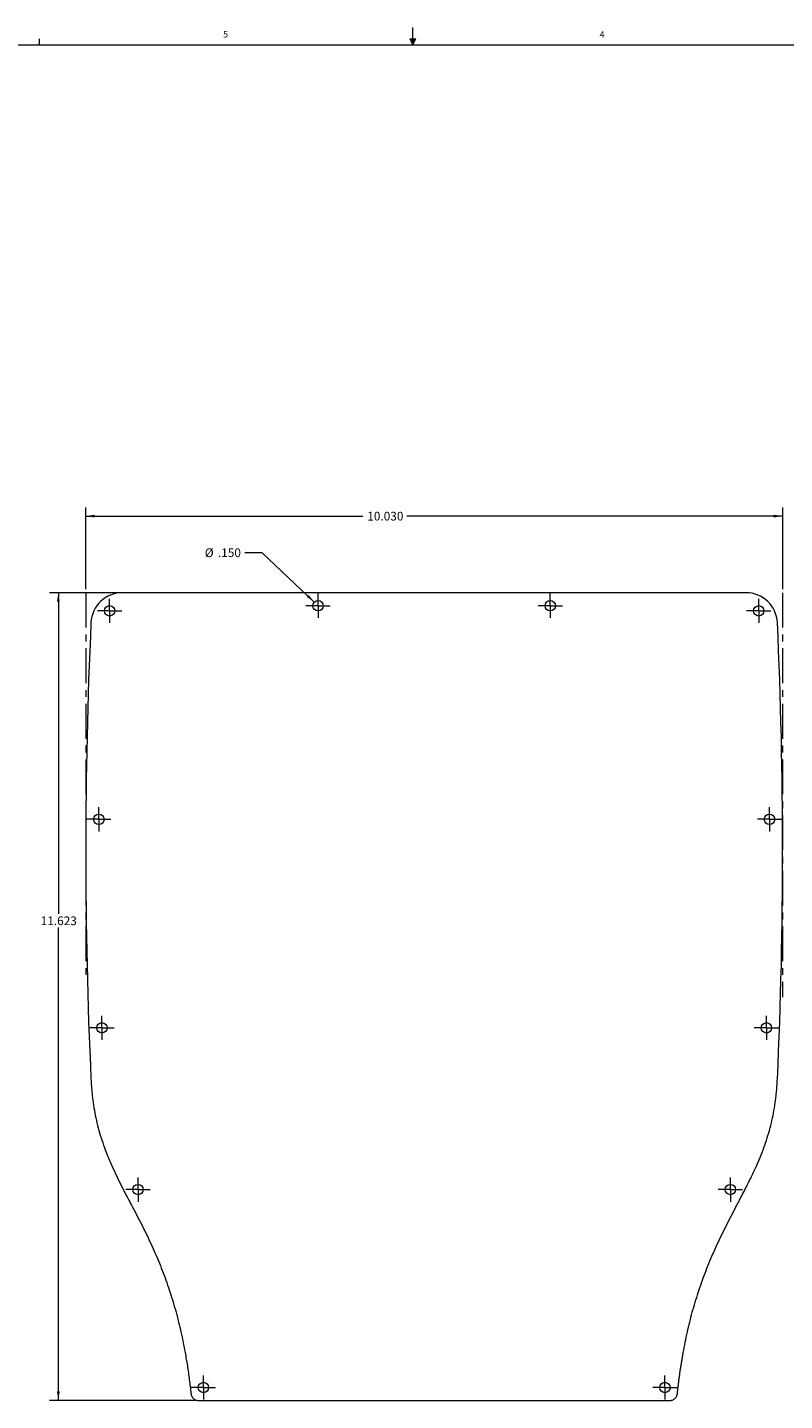
# Model space of a CAD drawing. Units: inches. Extents: x 0.3 to 43.9, y 0.2 to 33.7.
# Drawn here: x 16.5 to 27.4, y 13.9 to 33.7 of the extents above; entities that cross this region are included whole.
import ezdxf

# ---------------------------------------------------------------- set-up
doc = ezdxf.new("R2010")
doc.units = ezdxf.units.IN
doc.header["$MEASUREMENT"] = 0
doc.linetypes.add('CENTERX2', pattern=[0.8, 0.5, -0.1, 0.1, -0.1])
doc.styles.add('SLDTEXTSTYLE0', font='TXT', dxfattribs={"width": 0.75})
doc.dimstyles.new('SLDDIMSTYLE0', dxfattribs={"dimtxt": 0.125, "dimasz": 0.13, "dimexe": 0, "dimexo": 0.0625, "dimgap": 0.03125, "dimtad": 0, "dimtih": 1, "dimtoh": 1, "dimdec": 4, "dimrnd": 1e-09, "dimzin": 12, "dimdsep": 46, "dimlunit": 5, "dimtxsty": 'SLDTEXTSTYLE0', "dimsah": 1, "dimcen": 0.09, "dimadec": 0, "dimazin": 0, "dimtfac": 1, "dimtdec": 4, "dimtofl": 0, "dimtmove": 0, "dimatfit": 3, "dimfxl": 1, "dimfrac": 2, "dimtolj": 1, "dimtzin": 12, "dimarcsym": 0})
doc.dimstyles.new('SLDDIMSTYLE1', dxfattribs={"dimtxt": 0.125, "dimasz": 0.13, "dimexe": 0, "dimexo": 0.0625, "dimgap": 0.03125, "dimtad": 0, "dimtih": 1, "dimtoh": 1, "dimdec": 4, "dimrnd": 1e-09, "dimzin": 4, "dimdsep": 46, "dimlunit": 5, "dimtxsty": 'SLDTEXTSTYLE0', "dimsah": 1, "dimcen": 0, "dimadec": 0, "dimazin": 0, "dimtfac": 1, "dimtdec": 4, "dimtofl": 0, "dimtmove": 0, "dimatfit": 3, "dimfxl": 1, "dimfrac": 2, "dimtolj": 1, "dimtzin": 12, "dimarcsym": 0})
doc.dimstyles.new('SLDDIMSTYLE2', dxfattribs={"dimtxt": 0.125, "dimasz": 0.13, "dimexe": 0, "dimexo": 0.0625, "dimgap": 0.03125, "dimtad": 0, "dimtih": 1, "dimtoh": 1, "dimdec": 4, "dimrnd": 1e-09, "dimzin": 4, "dimdsep": 46, "dimlunit": 5, "dimtxsty": 'SLDTEXTSTYLE0', "dimsah": 1, "dimcen": 0.09, "dimadec": 0, "dimazin": 0, "dimtfac": 1, "dimtdec": 4, "dimtofl": 0, "dimtmove": 0, "dimatfit": 3, "dimfxl": 1, "dimfrac": 2, "dimtolj": 1, "dimtzin": 12, "dimarcsym": 0})

# ---------------------------------------------------------------- blocks, each defined once
blk = doc.blocks.new('*D22')
at = {"color": 7, "linetype": 'Continuous', "lineweight": 0}
for p, q in [((17.314, 25.575), (17.314, 26.752)), ((27.344, 25.575), (27.344, 26.752)), ((17.314, 26.627), (21.303, 26.627)), ((27.344, 26.627), (21.936, 26.627))]:
    blk.add_line(p, q, dxfattribs=at)
for points in [[(17.314, 26.627), (17.444, 26.607), (17.444, 26.647)], [(27.344, 26.627), (27.214, 26.647), (27.214, 26.607)]]:
    blk.add_solid(points, dxfattribs=at)
at = {"color": 7, "linetype": 'Continuous', "lineweight": 0, "insert": (21.366, 26.689), "char_height": 0.125, "attachment_point": 1, "style": 'SLDTEXTSTYLE0'}
blk.add_mtext('10.030', dxfattribs=at)
blk = doc.blocks.new('*D23')
at = {"color": 7, "linetype": 'Continuous', "lineweight": 0}
for p, q in [((19.852, 26.101), (19.602, 26.101)), ((20.604, 25.389), (19.852, 26.101))]:
    blk.add_line(p, q, dxfattribs=at)
blk.add_solid([(20.604, 25.389), (20.523, 25.493), (20.496, 25.464)], dxfattribs=at)
at = {"color": 7, "linetype": 'Continuous', "lineweight": 0, "char_height": 0.125, "attachment_point": 1, "style": 'SLDTEXTSTYLE0'}
for s, insert in [('%%c', (19.028, 26.163)), ('.150', (19.216, 26.163))]:
    blk.add_mtext(s, dxfattribs=dict(at, insert=insert))
blk = doc.blocks.new('*D24')
at = {"color": 7, "linetype": 'Continuous', "lineweight": 0}
for p, q in [((17.791, 25.525), (16.795, 25.525)), ((16.92, 25.525), (16.92, 20.904)), ((16.92, 13.902), (16.92, 20.706)), ((18.89, 13.902), (16.795, 13.902))]:
    blk.add_line(p, q, dxfattribs=at)
for points in [[(16.92, 25.525), (16.9, 25.395), (16.94, 25.395)], [(16.92, 13.902), (16.94, 14.032), (16.9, 14.032)]]:
    blk.add_solid(points, dxfattribs=at)
at = {"color": 7, "linetype": 'Continuous', "lineweight": 0, "insert": (16.666, 20.867), "char_height": 0.125, "attachment_point": 1, "style": 'SLDTEXTSTYLE0'}
blk.add_mtext('11.623', dxfattribs=at)
blk = doc.blocks.new('SW_CENTERMARKSYMBOL_13')
at = {"color": 0, "linetype": 'Continuous', "lineweight": 0}
for p, q in [((-0.1, 0), (-0.17475, 0)), ((0, 0), (-0.1, 0)), ((0, 0.1), (0, 0.17475)), ((0, 0), (0, 0.1)), ((0, 0), (0, -0.1)), ((0, 0), (0.1, 0)), ((0.1, 0), (0.17475, 0)), ((0, -0.1), (0, -0.17475))]:
    blk.add_line(p, q, dxfattribs=at)
blk = doc.blocks.new('SW_CENTERMARKSYMBOL_14')
at = {"color": 0, "linetype": 'Continuous', "lineweight": 0}
for p, q in [((-0.1, 0), (-0.17475, 0)), ((0, 0), (-0.1, 0)), ((0, 0.1), (0, 0.17475)), ((0, 0), (0, 0.1)), ((0, 0), (0, -0.1)), ((0, 0), (0.1, 0)), ((0.1, 0), (0.17475, 0)), ((0, -0.1), (0, -0.17475))]:
    blk.add_line(p, q, dxfattribs=at)
blk = doc.blocks.new('SW_CENTERMARKSYMBOL_15')
at = {"color": 0, "linetype": 'Continuous', "lineweight": 0}
for p, q in [((-0.1, 0), (-0.17475, 0)), ((0, 0), (-0.1, 0)), ((0, 0.1), (0, 0.17475)), ((0, 0), (0, 0.1)), ((0, 0), (0, -0.1)), ((0, 0), (0.1, 0)), ((0.1, 0), (0.17475, 0)), ((0, -0.1), (0, -0.17475))]:
    blk.add_line(p, q, dxfattribs=at)
blk = doc.blocks.new('SW_CENTERMARKSYMBOL_16')
at = {"color": 0, "linetype": 'Continuous', "lineweight": 0}
for p, q in [((-0.1, 0), (-0.17475, 0)), ((0, 0), (-0.1, 0)), ((0, 0.1), (0, 0.17475)), ((0, 0), (0, 0.1)), ((0, 0), (0, -0.1)), ((0, 0), (0.1, 0)), ((0.1, 0), (0.17475, 0)), ((0, -0.1), (0, -0.17475))]:
    blk.add_line(p, q, dxfattribs=at)
blk = doc.blocks.new('SW_CENTERMARKSYMBOL_17')
at = {"color": 0, "linetype": 'Continuous', "lineweight": 0}
for p, q in [((-0.1, 0), (-0.17475, 0)), ((0, 0), (-0.1, 0)), ((0, 0.1), (0, 0.17475)), ((0, 0), (0, 0.1)), ((0, 0), (0, -0.1)), ((0, 0), (0.1, 0)), ((0.1, 0), (0.17475, 0)), ((0, -0.1), (0, -0.17475))]:
    blk.add_line(p, q, dxfattribs=at)
blk = doc.blocks.new('SW_CENTERMARKSYMBOL_18')
at = {"color": 0, "linetype": 'Continuous', "lineweight": 0}
for p, q in [((-0.1, 0), (-0.17475, 0)), ((0, 0), (-0.1, 0)), ((0, 0.1), (0, 0.17475)), ((0, 0), (0, 0.1)), ((0, 0), (0, -0.1)), ((0, 0), (0.1, 0)), ((0.1, 0), (0.17475, 0)), ((0, -0.1), (0, -0.17475))]:
    blk.add_line(p, q, dxfattribs=at)
blk = doc.blocks.new('SW_CENTERMARKSYMBOL_19')
at = {"color": 0, "linetype": 'Continuous', "lineweight": 0}
for p, q in [((-0.1, 0), (-0.17475, 0)), ((0, 0), (-0.1, 0)), ((0, 0.1), (0, 0.17475)), ((0, 0), (0, 0.1)), ((0, 0), (0, -0.1)), ((0, 0), (0.1, 0)), ((0.1, 0), (0.17475, 0)), ((0, -0.1), (0, -0.17475))]:
    blk.add_line(p, q, dxfattribs=at)
blk = doc.blocks.new('SW_CENTERMARKSYMBOL_20')
at = {"color": 0, "linetype": 'Continuous', "lineweight": 0}
for p, q in [((-0.1, 0), (-0.17475, 0)), ((0, 0), (-0.1, 0)), ((0, 0.1), (0, 0.17475)), ((0, 0), (0, 0.1)), ((0, 0), (0, -0.1)), ((0, 0), (0.1, 0)), ((0.1, 0), (0.17475, 0)), ((0, -0.1), (0, -0.17475))]:
    blk.add_line(p, q, dxfattribs=at)
blk = doc.blocks.new('SW_CENTERMARKSYMBOL_21')
at = {"color": 0, "linetype": 'Continuous', "lineweight": 0}
for p, q in [((-0.1, 0), (-0.17475, 0)), ((0, 0), (-0.1, 0)), ((0, 0.1), (0, 0.17475)), ((0, 0), (0, 0.1)), ((0, 0), (0, -0.1)), ((0, 0), (0.1, 0)), ((0.1, 0), (0.17475, 0)), ((0, -0.1), (0, -0.17475))]:
    blk.add_line(p, q, dxfattribs=at)
blk = doc.blocks.new('SW_CENTERMARKSYMBOL_22')
at = {"color": 0, "linetype": 'Continuous', "lineweight": 0}
for p, q in [((-0.1, 0), (-0.17475, 0)), ((0, 0), (-0.1, 0)), ((0, 0.1), (0, 0.17475)), ((0, 0), (0, 0.1)), ((0, 0), (0, -0.1)), ((0, 0), (0.1, 0)), ((0.1, 0), (0.17475, 0)), ((0, -0.1), (0, -0.17475))]:
    blk.add_line(p, q, dxfattribs=at)
blk = doc.blocks.new('SW_CENTERMARKSYMBOL_23')
at = {"color": 0, "linetype": 'Continuous', "lineweight": 0}
for p, q in [((-0.1, 0), (-0.17475, 0)), ((0, 0), (-0.1, 0)), ((0, 0.1), (0, 0.17475)), ((0, 0), (0, 0.1)), ((0, 0), (0, -0.1)), ((0, 0), (0.1, 0)), ((0.1, 0), (0.17475, 0)), ((0, -0.1), (0, -0.17475))]:
    blk.add_line(p, q, dxfattribs=at)
blk = doc.blocks.new('SW_CENTERMARKSYMBOL_24')
at = {"color": 0, "linetype": 'Continuous', "lineweight": 0}
for p, q in [((-0.1, 0), (-0.17475, 0)), ((0, 0), (-0.1, 0)), ((0, 0.1), (0, 0.17475)), ((0, 0), (0, 0.1)), ((0, 0), (0, -0.1)), ((0, 0), (0.1, 0)), ((0.1, 0), (0.17475, 0)), ((0, -0.1), (0, -0.17475))]:
    blk.add_line(p, q, dxfattribs=at)

msp = doc.modelspace()

# ---------------------------------------------------------------- linework, layer by layer
at = {"color": 7, "linetype": 'Continuous', "lineweight": 0}
for p, q in [((22.02288, 33.4106), (22.02288, 33.6583)), ((0.52288, 33.4106), (43.52288, 33.4106)), ((16.64788, 33.4106), (16.64788, 33.4954)), ((21.9809, 33.49622), (22.067, 33.49622)), ((22.02288, 33.4106), (21.9809, 33.49622)), ((22.02288, 33.4106), (21.98907, 33.49622)), ((22.02288, 33.4106), (22.00855, 33.49622)), ((22.02288, 33.4106), (22.03583, 33.49622)), ((22.02288, 33.4106), (22.04596, 33.49622)), ((22.02288, 33.4106), (22.067, 33.49622))]:
    msp.add_line(p, q, dxfattribs=at)
at = {"color": 7, "linetype": 'CENTERX2', "lineweight": 0}
for p, q in [((17.31363, 25.52491), (17.31363, 19.96668)), ((27.34363, 25.52491), (27.34363, 19.70475))]:
    msp.add_line(p, q, dxfattribs=at)
at = {"color": 7, "linetype": 'Continuous', "lineweight": 15}
for p, q in [((26.81644, 25.52491), (17.84081, 25.52491)), ((18.94047, 13.90154), (25.71678, 13.90154))]:
    msp.add_line(p, q, dxfattribs=at)
for centre in [(17.65845, 25.26433), (20.65845, 25.33741), (23.9988, 25.33741), (26.9988, 25.26433), (17.5026, 22.26433), (27.15466, 22.26433), (17.54689, 19.26433), (27.11036, 19.26433), (18.06648, 16.93762), (26.59078, 16.93762), (19.00753, 14.08904), (25.64972, 14.08904)]:
    msp.add_circle(centre, 0.07475, dxfattribs=at)
for centre, radius, start, end in [((17.84081, 25.07332), 0.45158, 90, 177.346584), ((26.81644, 25.07332), 0.45158, 2.653416, 90), ((88.27637, 21.80906), 70.96274, 177.3465837, 182.6534163), ((-43.61912, 21.80906), 70.96274, 357.3465838, 2.6534163)]:
    msp.add_arc(centre, radius, start, end, dxfattribs=at)
for points, knots in [([(17.38971, 18.52389), (17.39034, 18.51112), (17.3916, 18.48566), (17.39395, 18.44762), (17.39664, 18.40986), (17.39971, 18.37238), (17.40315, 18.33517), (17.40695, 18.29823), (17.41112, 18.26158), (17.42032, 18.18779), (17.43717, 18.07776), (17.46641, 17.93233), (17.50253, 17.78863), (17.54526, 17.64719), (17.59492, 17.50639), (17.64965, 17.36937), (17.71081, 17.23105), (17.77561, 17.09503), (17.84435, 16.95839), (17.89751, 16.85594), (17.94416, 16.76697), (17.99082, 16.67801), (18.07704, 16.51329), (18.1907, 16.28938), (18.31743, 16.01662), (18.43111, 15.73981), (18.53061, 15.45854), (18.61555, 15.17476), (18.68727, 14.88572), (18.73295, 14.65974), (18.76133, 14.49678), (18.77691, 14.40008), (18.79147, 14.30203), (18.80497, 14.20262), (18.81753, 14.10186), (18.82497, 14.03417), (18.82871, 14.00013)], [0, 0, 0, 0, 0.00801392, 0.01597458, 0.02388277, 0.03173933, 0.03954508, 0.0473009, 0.05500764, 0.0626662, 0.09390223, 0.12474132, 0.15560103, 0.18672882, 0.2173036, 0.24914094, 0.27917174, 0.31207754, 0.34355171, 0.3750288, 0.38441288, 0.40650853, 0.43798722, 0.50093577, 0.56385658, 0.62642742, 0.68840801, 0.75076054, 0.81199425, 0.87498723, 0.89520196, 0.91566078, 0.93636692, 0.95732352, 0.97853358, 1, 1, 1, 1]), ([(25.82855, 14.00012), (25.83077, 14.0206), (25.8352, 14.06141), (25.84235, 14.12235), (25.84984, 14.18281), (25.85772, 14.24277), (25.86596, 14.30226), (25.87457, 14.36125), (25.88355, 14.41976), (25.8929, 14.47779), (25.90262, 14.53532), (25.92687, 14.67238), (25.96994, 14.88551), (26.04156, 15.17419), (26.12632, 15.45752), (26.22553, 15.73817), (26.33885, 16.01436), (26.46526, 16.28673), (26.57878, 16.51051), (26.66031, 16.66632), (26.70697, 16.75533), (26.74739, 16.83233), (26.79144, 16.91688), (26.8371, 17.00639), (26.889, 17.11051), (26.94532, 17.2286), (27.00668, 17.36717), (27.06165, 17.50454), (27.11154, 17.64578), (27.15445, 17.78762), (27.1907, 17.93164), (27.22002, 18.07734), (27.23876, 18.1997), (27.25052, 18.29831), (27.25773, 18.37251), (27.26358, 18.44781), (27.26622, 18.49842), (27.26754, 18.52389)], [0, 0, 0, 0, 0.01290966, 0.0257271, 0.03845295, 0.05108783, 0.06363238, 0.07608725, 0.08845312, 0.10073067, 0.11292059, 0.12502361, 0.18796097, 0.24914185, 0.31137009, 0.37322714, 0.43561674, 0.49839282, 0.56136548, 0.59285629, 0.60860227, 0.62434825, 0.64735952, 0.66835095, 0.68732416, 0.72026991, 0.75033412, 0.78228708, 0.81297326, 0.84418239, 0.87512271, 0.90600997, 0.93729574, 0.9526701, 0.96824103, 0.98401544, 1, 1, 1, 1]), ([(18.82871, 14.00013), (18.82899, 13.99786), (18.82956, 13.99336), (18.83093, 13.98669), (18.83268, 13.98015), (18.83486, 13.97374), (18.83744, 13.96745), (18.84238, 13.95727), (18.85104, 13.94386), (18.86518, 13.92907), (18.88174, 13.917), (18.89819, 13.90916), (18.91338, 13.90451), (18.92682, 13.902), (18.9359, 13.90169), (18.94047, 13.90154)], [0, 0, 0, 0, 0.04193192, 0.08353714, 0.12497955, 0.16642497, 0.2080392, 0.24998604, 0.37458149, 0.49968588, 0.62433718, 0.74944553, 0.83296552, 0.91608553, 1, 1, 1, 1]), ([(25.71678, 13.90154), (25.71907, 13.90157), (25.72362, 13.90165), (25.73041, 13.90228), (25.73711, 13.90327), (25.74374, 13.90467), (25.75028, 13.90646), (25.76102, 13.9101), (25.77542, 13.91694), (25.79199, 13.92899), (25.80614, 13.94377), (25.81607, 13.95909), (25.82255, 13.97357), (25.82662, 13.98663), (25.8279, 13.99561), (25.82855, 14.00012)], [0, 0, 0, 0, 0.04203956, 0.08373424, 0.12522998, 0.16667486, 0.20821747, 0.25000538, 0.37509984, 0.49971527, 0.62487917, 0.74951253, 0.83324635, 0.91629744, 1, 1, 1, 1])]:
    msp.add_open_spline(points, degree=3, knots=knots, dxfattribs=at)

# ---------------------------------------------------------------- block references
at = {"color": 7, "linetype": 'Continuous', "lineweight": 0}
for name, p in [('SW_CENTERMARKSYMBOL_23', (20.65845, 25.33741)), ('SW_CENTERMARKSYMBOL_14', (23.9988, 25.33741)), ('SW_CENTERMARKSYMBOL_24', (17.65845, 25.26433)), ('SW_CENTERMARKSYMBOL_15', (26.9988, 25.26433)), ('SW_CENTERMARKSYMBOL_22', (17.5026, 22.26433)), ('SW_CENTERMARKSYMBOL_16', (27.15466, 22.26433)), ('SW_CENTERMARKSYMBOL_21', (17.54689, 19.26433)), ('SW_CENTERMARKSYMBOL_17', (27.11036, 19.26433)), ('SW_CENTERMARKSYMBOL_19', (18.06648, 16.93762)), ('SW_CENTERMARKSYMBOL_18', (26.59078, 16.93762)), ('SW_CENTERMARKSYMBOL_20', (19.00753, 14.08904)), ('SW_CENTERMARKSYMBOL_13', (25.64972, 14.08904))]:
    msp.add_blockref(name, p, dxfattribs=at)

# ---------------------------------------------------------------- texts
at = {"color": 7, "linetype": 'Continuous', "lineweight": 0, "char_height": 0.09375, "attachment_point": 1, "style": 'SLDTEXTSTYLE0'}
for s, insert in [('5', (19.29064, 33.60726)), ('4', (24.70933, 33.60268))]:
    msp.add_mtext(s, dxfattribs=dict(at, insert=insert))

# ---------------------------------------------------------------- dimensions: what is measured, and where the dimension line sits
at = {"color": 7, "linetype": 'Continuous', "lineweight": 0}
dim = msp.add_linear_dim(base=(27.34363, 26.62727), p1=(17.31363, 25.52491), p2=(27.34363, 25.52491), dimstyle='SLDDIMSTYLE2', dxfattribs=at)
dim.commit()
dim.dimension.update_dxf_attribs({"geometry": '*D22', "text_midpoint": (21.61933, 26.62727), "dimtype": 160})
dim = msp.add_diameter_dim_2p(p1=(20.71276, 25.28604), p2=(20.60415, 25.38878), dimstyle='SLDDIMSTYLE1', dxfattribs=at)
dim.commit()
dim.dimension.update_dxf_attribs({"geometry": '*D23', "text_midpoint": (19.28336, 26.10052), "dimtype": 163})
dim = msp.add_linear_dim(base=(16.91993, 13.90154), p1=(17.84081, 25.52491), p2=(18.94047, 13.90154), angle=90, dimstyle='SLDDIMSTYLE0', dxfattribs=at)
dim.commit()
dim.dimension.update_dxf_attribs({"geometry": '*D24', "text_midpoint": (16.91993, 20.80477), "dimtype": 160})

doc.saveas('drawing.dxf')
